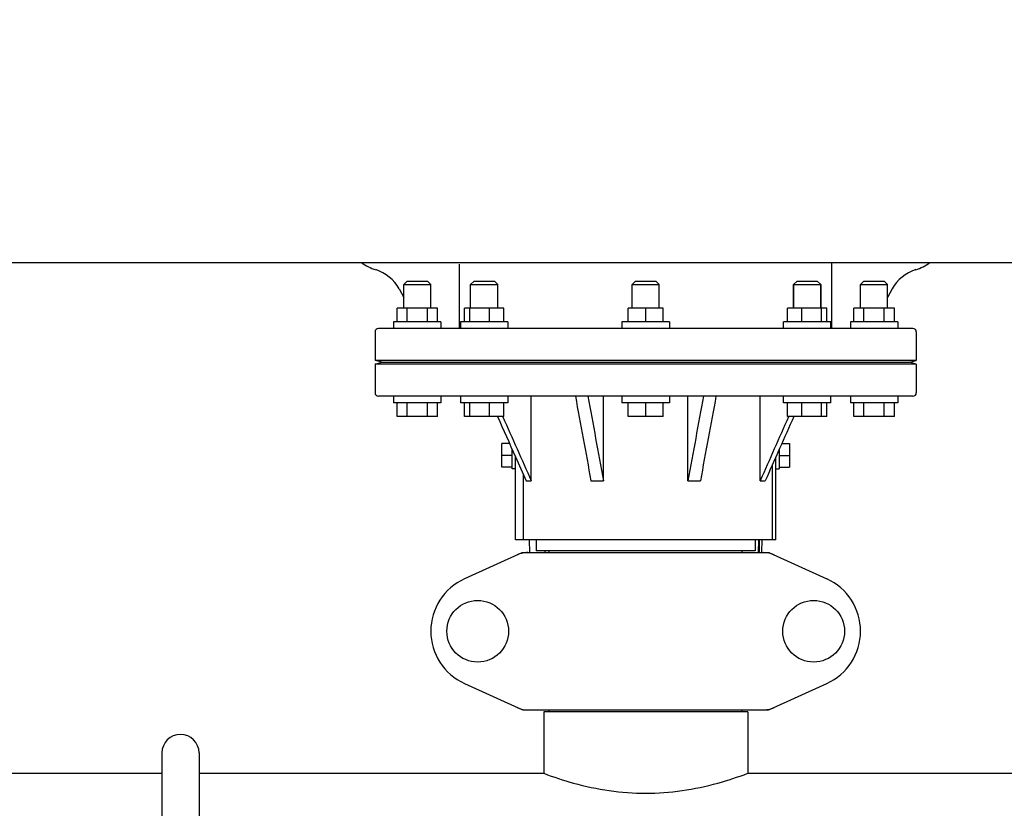
# Model space of a CAD drawing. Units: millimetres. Extents: x 7246 to 12535, y -809 to 6509.
# Drawn here: x 7973 to 8264, y 4012 to 4245 of the extents above; entities that cross this region are included whole.
import ezdxf

# ---------------------------------------------------------------- set-up
doc = ezdxf.new("R2010")
doc.units = ezdxf.units.MM
doc.layers.add('COTAS', color=7, linetype='Continuous')
doc.styles.add('ARIAL', font='arial.ttf')
doc.dimstyles.new('Diseño_PlanosFabricacion', dxfattribs={"dimtxt": 40, "dimasz": 45, "dimexe": 10, "dimexo": 10, "dimgap": 10, "dimtad": 1, "dimtih": 1, "dimtoh": 1, "dimdec": 0, "dimzin": 1, "dimdsep": 46, "dimtxsty": 'ARIAL', "dimcen": 15, "dimadec": 0, "dimazin": 0, "dimtp": 0.05, "dimtm": 0.05, "dimtfac": 1, "dimtdec": 0, "dimtofl": 0, "dimtmove": 0, "dimatfit": 3, "dimfxl": 0, "dimtolj": 1, "dimarcsym": 0})

# ---------------------------------------------------------------- blocks, each defined once
blk = doc.blocks.new('*D7')
at = {"layer": 'COTAS', "color": 0, "lineweight": -2}
for p, q in [((8951.89, 4993.75), (7508.38, 4993.75)), ((7518.38, 4948.75), (7518.38, 4341.71)), ((7518.38, 3695.69), (7518.38, 4280.83)), ((7950.68, 3650.69), (7508.38, 3650.69))]:
    blk.add_line(p, q, dxfattribs=at)
at = {"layer": 'COTAS', "color": 0}
for points in [[(7510.88, 4948.75), (7525.88, 4948.75), (7518.38, 4993.75)], [(7510.88, 3695.69), (7525.88, 3695.69), (7518.38, 3650.69)]]:
    blk.add_solid(points, dxfattribs=at)
at = {"layer": 'Defpoints', "color": 0}
for p in [(8961.89, 4993.75), (7518.38, 3650.69), (7960.68, 3650.69)]:
    blk.add_point(p, dxfattribs=at)
at = {"layer": 'COTAS', "color": 0, "insert": (7518.38, 4311.27), "char_height": 40, "attachment_point": 5, "style": 'ARIAL'}
blk.add_mtext('\\A1;1343 mm', dxfattribs=at)
blk = doc.blocks.new('A$C2E7A5DB6')
for p, q in [((151, 523), (2469, 523)), ((430, 503.5), (430, 522.5)), ((540, 503.5), (540, 523)), ((412.14, 515.19), (413.5, 512.7)), ((414.5, 517.5), (413.5, 516.5)), ((413.5, 509.5), (413.5, 516.5)), ((413.5, 516.5), (421.5, 516.5)), ((414.5, 517.5), (420.5, 517.5)), ((420.5, 517.5), (421.5, 516.5)), ((421.5, 509.5), (421.5, 516.5)), ((434.27, 517.5), (433.27, 516.5)), ((433.27, 509.5), (433.27, 516.5)), ((433.27, 516.5), (437.27, 516.5)), ((434.27, 517.5), (440.27, 517.5)), ((437.27, 516.5), (441.27, 516.5)), ((440.27, 517.5), (441.27, 516.5)), ((441.27, 509.5), (441.27, 516.5)), ((482, 517.5), (481, 516.5)), ((481, 509.5), (481, 516.5)), ((481, 516.5), (489, 516.5)), ((482, 517.5), (488, 517.5)), ((488, 517.5), (489, 516.5)), ((489, 509.5), (489, 516.5)), ((529.73, 517.5), (528.73, 516.5)), ((528.73, 516.5), (528.73, 509.5)), ((528.73, 509.5), (528.73, 516.5)), ((528.73, 516.5), (536.73, 516.5)), ((529.73, 517.5), (535.73, 517.5)), ((535.73, 517.5), (536.73, 516.5)), ((536.73, 516.5), (536.73, 509.5)), ((536.73, 509.5), (536.73, 516.5)), ((549.5, 517.5), (548.5, 516.5)), ((548.5, 509.5), (548.5, 516.5)), ((548.5, 516.5), (556.5, 516.5)), ((549.5, 517.5), (555.5, 517.5)), ((555.5, 517.5), (556.5, 516.5)), ((556.5, 509.5), (556.5, 516.5)), ((557.86, 515.19), (556.5, 512.7)), ((411.5, 505.5), (411.5, 509.5)), ((423.5, 509.5), (411.5, 509.5)), ((414.5, 505.5), (414.5, 509.5)), ((420.5, 505.5), (420.5, 509.5)), ((423.5, 505.5), (423.5, 509.5)), ((431.47, 505.5), (431.47, 509.5)), ((443.07, 509.5), (431.47, 509.5)), ((433.03, 505.5), (433.03, 509.5)), ((438.82, 505.5), (438.82, 509.5)), ((443.07, 505.5), (443.07, 509.5)), ((479.8, 505.5), (479.8, 509.5)), ((490.2, 509.5), (479.8, 509.5)), ((485, 505.5), (485, 509.5)), ((490.2, 505.5), (490.2, 509.5)), ((526.93, 505.5), (526.93, 509.5)), ((538.53, 509.5), (526.93, 509.5)), ((531.18, 505.5), (531.18, 509.5)), ((536.97, 505.5), (536.97, 509.5)), ((538.53, 505.5), (538.53, 509.5)), ((546.5, 505.5), (546.5, 509.5)), ((558.5, 509.5), (546.5, 509.5)), ((549.5, 505.5), (549.5, 509.5)), ((555.5, 505.5), (555.5, 509.5)), ((558.5, 505.5), (558.5, 509.5)), ((564, 503.5), (406, 503.5)), ((410.5, 505.5), (410.5, 503.5)), ((424.5, 505.5), (410.5, 505.5)), ((424.5, 505.5), (424.5, 503.5)), ((430.27, 505.5), (430.27, 503.5)), ((444.27, 505.5), (430.27, 505.5)), ((444.27, 505.5), (444.27, 503.5)), ((478, 505.5), (478, 503.5)), ((492, 505.5), (478, 505.5)), ((492, 505.5), (492, 503.5)), ((525.73, 503.5), (525.73, 505.5)), ((539.73, 505.5), (525.73, 505.5)), ((539.73, 503.5), (539.73, 505.5)), ((545.5, 505.5), (545.5, 503.5)), ((559.5, 505.5), (545.5, 505.5)), ((559.5, 505.5), (559.5, 503.5)), ((405, 502.5), (405, 494)), ((565, 502.5), (565, 494)), ((407, 493.5), (405, 494)), ((565, 494), (405, 494)), ((405, 493), (407, 493.5)), ((405, 493), (405, 484.5)), ((565, 493), (405, 493)), ((407, 493.5), (563, 493.5)), ((563, 493.5), (565, 494)), ((565, 493), (563, 493.5)), ((565, 493), (565, 484.5)), ((564, 483.5), (406, 483.5)), ((410.5, 483.5), (410.5, 481.5)), ((424.5, 483.5), (424.5, 481.5)), ((430.27, 483.5), (430.27, 481.5)), ((444.27, 483.5), (444.27, 481.5)), ((451.17, 458.5), (451.17, 483.5)), ((472.52, 458.5), (472.52, 483.5)), ((478, 483.5), (478, 481.5)), ((492, 483.5), (492, 481.5)), ((497.48, 458.5), (497.48, 483.5)), ((518.83, 458.5), (518.83, 483.5)), ((525.73, 481.5), (525.73, 483.5)), ((539.73, 481.5), (539.73, 483.5)), ((545.5, 483.5), (545.5, 481.5)), ((559.5, 483.5), (559.5, 481.5)), ((424.5, 481.5), (410.5, 481.5)), ((411.5, 477.5), (411.5, 481.5)), ((414.5, 477.5), (414.5, 481.5)), ((420.5, 477.5), (420.5, 481.5)), ((423.5, 477.5), (423.5, 481.5)), ((444.27, 481.5), (430.27, 481.5)), ((431.47, 477.5), (431.47, 481.5)), ((433.03, 477.5), (433.03, 481.5)), ((438.82, 477.5), (438.82, 481.5)), ((443.07, 477.5), (443.07, 481.5)), ((492, 481.5), (478, 481.5)), ((479.8, 477.5), (479.8, 481.5)), ((485, 477.5), (485, 481.5)), ((490.2, 477.5), (490.2, 481.5)), ((539.73, 481.5), (525.73, 481.5)), ((526.93, 477.5), (526.93, 481.5)), ((531.18, 477.5), (531.18, 481.5)), ((536.97, 477.5), (536.97, 481.5)), ((538.53, 477.5), (538.53, 481.5)), ((559.5, 481.5), (545.5, 481.5)), ((546.5, 477.5), (546.5, 481.5)), ((549.5, 477.5), (549.5, 481.5)), ((555.5, 477.5), (555.5, 481.5)), ((558.5, 477.5), (558.5, 481.5)), ((423.5, 477.5), (411.5, 477.5)), ((443.07, 477.5), (431.47, 477.5)), ((442.73, 477.5), (442.79, 477.38)), ((490.2, 477.5), (479.8, 477.5)), ((538.53, 477.5), (526.93, 477.5)), ((527.27, 477.5), (527.21, 477.38)), ((558.5, 477.5), (546.5, 477.5)), ((442.5, 462.54), (442.5, 469.46)), ((444.77, 469.46), (442.5, 469.46)), ((525.23, 469.46), (527.5, 469.46)), ((527.5, 469.46), (527.5, 462.54)), ((445.5, 466), (442.5, 466)), ((445.5, 462), (445.5, 467.82)), ((524.5, 467.82), (524.5, 462)), ((524.5, 466), (527.5, 466)), ((446.5, 441), (446.5, 465.57)), ((446.5, 465.57), (449.64, 458.5)), ((522.5, 441), (522.5, 463.32)), ((523.5, 441), (523.5, 465.57)), ((445.5, 462.54), (442.5, 462.54)), ((446.5, 462), (445.5, 462)), ((448.86, 441), (448.86, 460.26)), ((523.5, 462), (524.5, 462)), ((524.5, 462.54), (527.5, 462.54)), ((449.64, 458.5), (451.17, 458.5)), ((468.82, 458.5), (472.52, 458.5)), ((497.48, 458.5), (501.18, 458.5)), ((518.83, 458.5), (520.36, 458.5)), ((522.5, 441), (446.5, 441)), ((450.6, 441), (450.69, 437.25)), ((452.6, 441), (452.6, 437.8)), ((517.4, 441), (517.4, 437.8)), ((518.34, 437.25), (518.44, 441)), ((518.57, 441), (518.5, 437.25)), ((519.31, 437.25), (519.4, 441)), ((523.5, 441), (522.5, 441)), ((448.36, 437.18), (431.44, 429.47)), ((448.66, 437.25), (521.34, 437.25)), ((517.4, 437.8), (452.6, 437.8)), ((455.21, 437.8), (455.21, 437.25)), ((456.45, 437.25), (456.45, 437.8)), ((513.55, 437.25), (513.55, 437.8)), ((521.64, 437.18), (538.56, 429.47)), ((431.44, 398.53), (448.36, 390.82)), ((521.64, 390.82), (538.56, 398.53)), ((448.66, 390.75), (521.34, 390.75)), ((454.85, 390.17), (454.85, 372)), ((454.85, 390.17), (454.85, 372)), ((515.15, 390.17), (454.85, 390.17)), ((456.45, 390.17), (456.45, 390.75)), ((513.55, 390.17), (513.55, 390.75)), ((515.15, 390.17), (515.15, 372)), ((515.15, 390.17), (515.15, 372)), ((342, 378), (342, 250)), ((353, 378), (353, 250)), ((240.15, 372), (342, 372)), ((353, 372), (454.85, 372)), ((515.15, 372), (729.85, 372))]:
    blk.add_line(p, q)
for centre in [(435.35, 414), (534.65, 414)]:
    blk.add_circle(centre, 9.12)
for centre, radius, start, end in [((409.37, 534.25), 14, 233.5011, 252.6263), ((560.63, 534.25), 14, 287.3737, 306.5068), ((401.61, 509.44), 12, 28.6708, 72.6263), ((568.39, 509.44), 12, 107.3737, 151.3292), ((406, 502.5), 1, 90, 180), ((564, 502.5), 1, 0, 90), ((406, 484.5), 1, 180, 270), ((564, 484.5), 1, 270, 0), ((450.15, 429.68), 7.57, 100.9387, 114.5167), ((450.14, 429.68), 7.57, 90.0042, 100.8771), ((519.86, 429.72), 7.53, 65.4479, 90.0225), ((438.5, 414), 17, 114.5295, 245.4705), ((531.5, 414), 17, 294.5295, 65.4705), ((450.15, 398.32), 7.57, 245.4729, 253.6291), ((450.13, 398.26), 7.51, 253.6414, 256.5579), ((450.14, 398.32), 7.57, 256.5942, 269.988), ((519.86, 398.32), 7.57, 270.0042, 280.8771), ((519.85, 398.32), 7.57, 280.9387, 294.5167), ((347.5, 378), 5.5, 0, 180)]:
    blk.add_arc(centre, radius, start, end)
for points in [[(464.22, 483.5), (465.76, 475.17), (467.29, 466.83), (468.82, 458.5)], [(467.92, 483.5), (469.45, 475.17), (470.98, 466.83), (472.52, 458.5)], [(502.08, 483.5), (500.55, 475.17), (499.02, 466.83), (497.48, 458.5)], [(505.78, 483.5), (504.24, 475.17), (502.71, 466.83), (501.18, 458.5)], [(441.2, 477.5), (442.97, 473.52), (444.73, 469.55), (446.5, 465.57)], [(442.79, 477.38), (445.58, 471.08), (448.37, 464.79), (451.17, 458.5)], [(527.21, 477.38), (524.42, 471.08), (521.63, 464.79), (518.83, 458.5)], [(528.8, 477.5), (525.99, 471.17), (523.17, 464.83), (520.36, 458.5)], [(448.36, 437.18), (448.45, 437.23), (448.56, 437.25), (448.66, 437.25)], [(521.34, 437.25), (521.44, 437.25), (521.55, 437.23), (521.64, 437.18)], [(448.66, 390.75), (448.56, 390.75), (448.45, 390.77), (448.36, 390.82)], [(521.64, 390.82), (521.55, 390.77), (521.44, 390.75), (521.34, 390.75)]]:
    blk.add_open_spline(points, degree=3)
blk.add_open_spline([(454.85, 372), (457.74, 370.9), (467.52, 367.68), (485, 365), (502.48, 367.68), (512.26, 370.9), (515.15, 372)], degree=3, knots=[0, 0, 0, 0, 0.150829, 0.499999, 0.84917, 1, 1, 1, 1])

msp = doc.modelspace()

# ---------------------------------------------------------------- block references
msp.add_blockref('A$C2E7A5DB6', (7673.18, 3650.69))

# ---------------------------------------------------------------- dimensions: what is measured, and where the dimension line sits
at = {"layer": 'COTAS'}
dim = msp.add_linear_dim(base=(7518.38, 3650.69), p1=(8961.89, 4993.75), p2=(7960.68, 3650.69), angle=90, dimstyle='Diseño_PlanosFabricacion', override={"dimpost": ' mm'}, dxfattribs=at)
dim.commit()
dim.dimension.update_dxf_attribs({"geometry": '*D7', "text_midpoint": (7518.38, 4311.27), "dimtype": 160})

doc.saveas('drawing.dxf')
